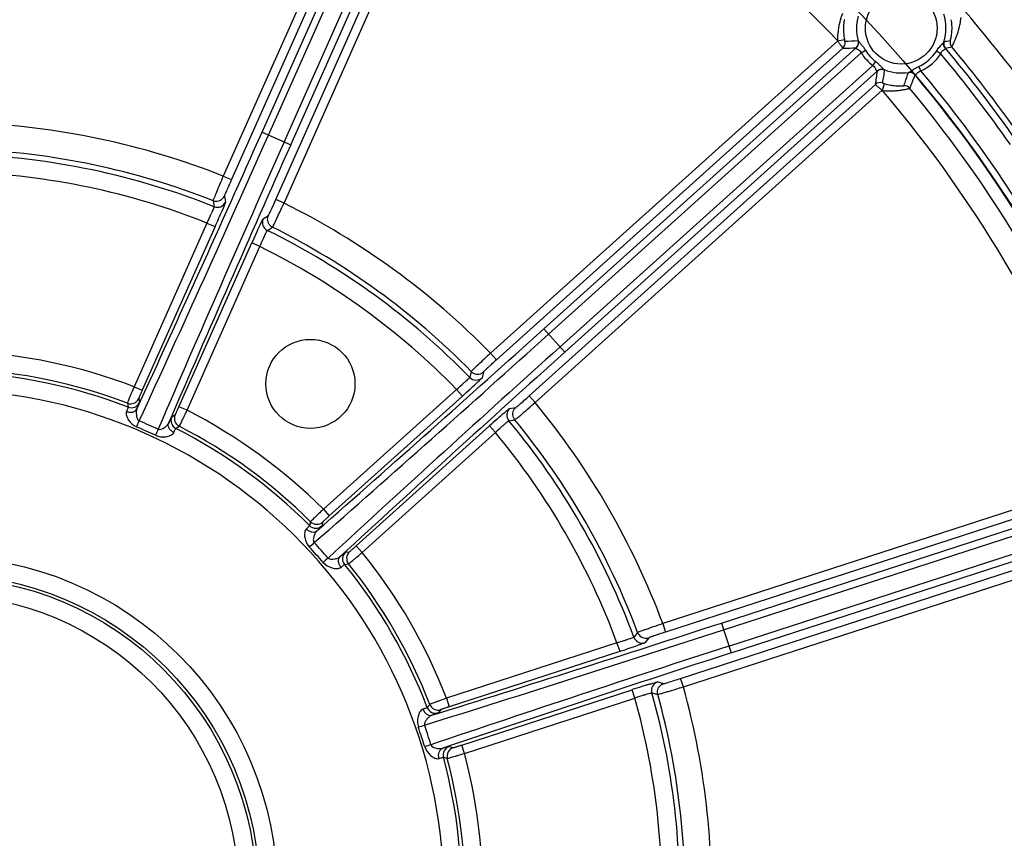
# Model space of a CAD drawing. Units: millimetres. Extents: x -615 to 2820, y 2216 to 4644.
# Drawn here: x 90 to 201, y 3454 to 3546 of the extents above; entities that cross this region are included whole.
import ezdxf

# ---------------------------------------------------------------- set-up
doc = ezdxf.new("R2010")
doc.units = ezdxf.units.MM
doc.layers.get('0').update_dxf_attribs({"lineweight": 30})
doc.layers.add('总内框线', color=7, linetype='Continuous', lineweight=50)
doc.layers.add('标注层', color=7, linetype='Continuous', lineweight=25)
doc.styles.get("Standard").update_dxf_attribs({"font": 'gbenor.shx', "bigfont": 'gbcbig.shx'})
doc.dimstyles.get("Standard").update_dxf_attribs({"dimscale": 10, "dimtxt": 2.5, "dimasz": 2, "dimexe": 1.5, "dimexo": 0.5, "dimtad": 1, "dimdsep": 46, "dimtxsty": 'Standard', "dimcen": 0.09, "dimadec": 0, "dimazin": 0, "dimtp": 0.01, "dimtm": 0.01, "dimtfac": 1, "dimtofl": 0, "dimtmove": 0, "dimatfit": 3, "dimfxl": 1, "dimtolj": 1, "dimlwd": 25, "dimlwe": 25, "dimarcsym": 0})
doc.dimstyles.new('水平', dxfattribs={"dimscale": 10, "dimtxt": 2.5, "dimasz": 2, "dimexe": 1.25, "dimexo": 0.001, "dimtad": 1, "dimtoh": 1, "dimtxsty": 'Standard', "dimcen": 2.5, "dimadec": 0, "dimazin": 0, "dimtfac": 1, "dimtmove": 0, "dimatfit": 3, "dimfxl": 1, "dimtfillclr": 3, "dimlwd": 25, "dimlwe": 25, "dimarcsym": 0})

# ---------------------------------------------------------------- blocks, each defined once
blk = doc.blocks.new('*D31')
at = {"layer": 'Defpoints', "color": 0, "transparency": 16777216}
for p in [(306.78, 3780.37), (-144.07, 3490.52), (306.78, 3490.96)]:
    blk.add_point(p, dxfattribs=at)
at = {"layer": '标注层', "color": 0, "lineweight": 25, "transparency": 16777216}
for p, q in [((-144.07, 3495.52), (-144.07, 3795.37)), ((306.78, 3495.96), (306.78, 3795.37)), ((-124.07, 3780.37), (286.78, 3780.37))]:
    blk.add_line(p, q, dxfattribs=at)
at = {"layer": '标注层', "color": 0, "transparency": 16777216}
for points in [[(-124.07, 3783.71), (-124.07, 3777.04), (-144.07, 3780.37)], [(286.78, 3783.71), (286.78, 3777.04), (306.78, 3780.37)]]:
    blk.add_solid(points, dxfattribs=at)
at = {"layer": '标注层', "color": 0, "transparency": 16777216, "insert": (81.36, 3799.12), "char_height": 25, "attachment_point": 5}
blk.add_mtext('\\A1;451', dxfattribs=at)
blk = doc.blocks.new('*D32')
at = {"layer": 'Defpoints', "color": 0, "transparency": 16777216}
for p in [(-43.05, 3518.81), (205.69, 3377.67)]:
    blk.add_point(p, dxfattribs=at)
at = {"layer": '标注层', "color": 0, "lineweight": 25, "transparency": 16777216}
for p, q in [((-237.55, 3593.12), (-174.02, 3593.12)), ((-174.02, 3593.12), (-60.45, 3528.68)), ((205.69, 3377.67), (-43.05, 3518.81)), ((223.09, 3367.8), (240.48, 3357.93))]:
    blk.add_line(p, q, dxfattribs=at)
at = {"layer": '标注层', "color": 0, "transparency": 16777216}
for points in [[(-58.8, 3531.58), (-62.09, 3525.78), (-43.05, 3518.81)], [(224.73, 3370.7), (221.44, 3364.9), (205.69, 3377.67)]]:
    blk.add_solid(points, dxfattribs=at)
at = {"layer": '标注层', "color": 0, "transparency": 16777216, "insert": (-208.91, 3611.87), "char_height": 25, "attachment_point": 5}
blk.add_mtext('∅286', dxfattribs=at)

msp = doc.modelspace()

# ---------------------------------------------------------------- linework, layer by layer
at = {"color": 0, "linetype": 'Continuous', "lineweight": -3}
for p, q in [((134.447, 3576.75), (113.111, 3528.828)), ((117.466, 3533.76), (136.656, 3576.86)), ((118.197, 3533.434), (137.41, 3576.588)), ((135.304, 3576.216), (114.025, 3528.422)), ((119.958, 3532.65), (139.171, 3575.804)), ((120.689, 3532.325), (139.878, 3575.425)), ((119.025, 3526.195), (140.304, 3573.99)), ((119.938, 3525.789), (141.274, 3573.711)), ((182.125, 3544.031), (143.142, 3508.93)), ((182.103, 3544.01), (182.887, 3544.166)), ((184.421, 3544.047), (184.438, 3544.018)), ((194.052, 3543.909), (194.07, 3543.939)), ((182.691, 3543.194), (143.811, 3508.187)), ((149.126, 3511.664), (184.187, 3543.233)), ((149.661, 3511.069), (184.766, 3542.677)), ((184.187, 3543.233), (184.193, 3543.213)), ((184.766, 3542.677), (185.238, 3542.966)), ((193.692, 3542.574), (193.227, 3542.874)), ((194.216, 3543.164), (194.221, 3543.187)), ((150.951, 3509.637), (186.056, 3541.245)), ((186.056, 3541.245), (186.392, 3541.684)), ((191.472, 3540.644), (191.24, 3541.146)), ((151.486, 3509.042), (186.548, 3540.612)), ((186.528, 3540.62), (186.548, 3540.612)), ((187.354, 3540.779), (187.382, 3540.759)), ((190.072, 3540.461), (190.103, 3540.474)), ((190.813, 3540.186), (190.835, 3540.188)), ((147.473, 3504.12), (186.353, 3539.127)), ((187.152, 3538.442), (187.384, 3539.208)), ((148.142, 3503.377), (187.126, 3538.478)), ((117.466, 3533.76), (120.689, 3532.325)), ((113.111, 3528.828), (114.025, 3528.422)), ((111.968, 3526.079), (111.963, 3526.057)), ((111.963, 3526.057), (112.083, 3525.381)), ((113.242, 3526.581), (113.367, 3525.902)), ((119.938, 3525.789), (119.025, 3526.195)), ((111.28, 3523.548), (103.09, 3505.154)), ((111.28, 3523.548), (112.194, 3523.142)), ((117.35, 3523.547), (117.473, 3523.8)), ((117.593, 3524.021), (118.18, 3524.382)), ((112.194, 3523.142), (104.004, 3504.747)), ((118.064, 3522.718), (118.647, 3523.081)), ((108.136, 3502.907), (116.326, 3521.302)), ((117.239, 3520.895), (116.326, 3521.302)), ((109.05, 3502.501), (117.239, 3520.895)), ((149.126, 3511.664), (151.486, 3509.042)), ((143.142, 3508.93), (143.811, 3508.187)), ((140.966, 3506.866), (140.801, 3506.199)), ((140.98, 3506.883), (140.966, 3506.866)), ((142.348, 3506.824), (142.186, 3506.153)), ((103.09, 3505.154), (104.004, 3504.747)), ((139.322, 3504.851), (124.358, 3491.378)), ((139.322, 3504.851), (139.991, 3504.108)), ((141.538, 3505.521), (141.483, 3505.47)), ((103.613, 3503.827), (103.696, 3503.379)), ((139.991, 3504.108), (125.027, 3490.635)), ((148.142, 3503.377), (147.473, 3504.12)), ((102.343, 3503.299), (102.423, 3502.853)), ((109.05, 3502.501), (108.136, 3502.907)), ((145.281, 3502.716), (145.964, 3502.807)), ((107.325, 3501.763), (107.714, 3502)), ((145.181, 3501.334), (145.862, 3501.428)), ((107.787, 3500.465), (108.172, 3500.704)), ((128.054, 3487.274), (143.018, 3500.747)), ((143.687, 3500.004), (143.018, 3500.747)), ((128.723, 3486.531), (143.687, 3500.004)), ((212.373, 3494.748), (162.483, 3478.538)), ((212.549, 3493.754), (162.792, 3477.587)), ((169.062, 3478.601), (213.932, 3493.18)), ((169.309, 3477.84), (214.235, 3492.437)), ((124.358, 3491.378), (125.027, 3490.635)), ((169.905, 3476.007), (214.83, 3490.604)), ((122.921, 3489.988), (122.812, 3489.548)), ((124.295, 3489.953), (124.19, 3489.511)), ((170.152, 3475.246), (215.022, 3489.825)), ((164.483, 3472.381), (214.24, 3488.549)), ((128.723, 3486.531), (128.054, 3487.274)), ((164.792, 3471.431), (214.682, 3487.641)), ((126.848, 3486.558), (127.299, 3486.617)), ((126.742, 3485.184), (127.19, 3485.246)), ((162.483, 3478.538), (162.792, 3477.587)), ((169.062, 3478.601), (170.152, 3475.246)), ((159.304, 3477.085), (159.233, 3476.995)), ((159.655, 3477.537), (159.304, 3477.085)), ((157.334, 3476.365), (138.184, 3470.143)), ((157.334, 3476.365), (157.643, 3475.414)), ((160.901, 3476.936), (160.48, 3476.39)), ((157.643, 3475.414), (138.493, 3469.192)), ((161.909, 3471.991), (162.571, 3471.796)), ((164.792, 3471.431), (164.483, 3472.381)), ((139.891, 3464.89), (159.041, 3471.112)), ((159.35, 3470.161), (159.041, 3471.112)), ((161.256, 3470.769), (161.917, 3470.578)), ((136.306, 3469.458), (136.028, 3469.1)), ((138.184, 3470.143), (138.493, 3469.192)), ((140.2, 3463.939), (159.35, 3470.161)), ((137.547, 3468.867), (137.271, 3468.506)), ((140.2, 3463.939), (139.891, 3464.89)), ((138.498, 3464.727), (138.935, 3464.597)), ((137.842, 3463.516), (138.278, 3463.389))]:
    msp.add_line(p, q, dxfattribs=at)
for centre, radius in [((189.262, 3545.429), 4.026), ((122.906, 3505.475), 5), ((81.32, 3448.237), 37.873), ((81.32, 3448.237), 35.873), ((81.32, 3448.237), 35.525), ((81.32, 3448.237), 33.526)]:
    msp.add_circle(centre, radius, dxfattribs=at)
for centre, radius, start, end in [((81.32, 3448.237), 220.5, 16.34234, 60.80052), ((81.32, 3448.237), 220.268, 16.31848, 60.82438), ((81.32, 3448.237), 139.059, 43.53963, 64.46037), ((189.262, 3545.429), 5.026, 164.35816, 196.30467), ((189.262, 3545.429), 5.026, 342.39605, 18.23019), ((81.32, 3448.237), 151.887, 35.30951, 40.6905), ((189.551, 3545.427), 5.418, 3.27893, 10.28616), ((182.155, 3543.789), 0.8, 312.01733, 12.99495), ((179.628, 3620.904), 77.007, 272.46116, 273.56869), ((183.652, 3543.827), 0.8, 312.0173, 15.9315), ((194.834, 3543.702), 0.8, 162.80056, 220.047), ((191.217, 3564.12), 20.382, 278.04684, 280.03716), ((188.691, 3570.192), 27.565, 281.57451, 283.08497), ((195.545, 3543.856), 0.8, 165.96254, 219.9171), ((81.32, 3448.237), 148.164, 35.32139, 39.93299), ((178.858, 3720.857), 177.704, 271.23588, 271.71861), ((189.262, 3545.429), 5.271, 211.46341, 232.53659), ((189.262, 3545.429), 4.718, 211.46341, 232.53659), ((189.262, 3545.429), 4.718, 294.79732, 327.20598), ((189.262, 3545.429), 5.271, 294.79732, 327.20598), ((81.32, 3448.237), 146.721, 34.98513, 40.01336), ((81.32, 3448.237), 147.52, 34.99553, 40.06376), ((362.642, 3516.745), 177.704, 172.28139, 172.76412), ((187.083, 3540.017), 0.8, 68.0688, 131.98283), ((263.317, 3527.958), 77.007, 170.43131, 171.53884), ((189.262, 3545.429), 5.026, 247.69533, 279.64184), ((190.2, 3539.671), 0.8, 40.03993, 99.24302), ((81.32, 3448.237), 142.98, 19.97761, 40.02239), ((81.32, 3448.237), 143.779, 20.00686, 39.99314), ((186.888, 3538.533), 0.8, 71.006, 131.98702), ((189.592, 3538.181), 0.8, 39.73267, 92.59889), ((81.32, 3448.237), 139.059, 19.53963, 40.46037), ((81.32, 3448.237), 141.558, 20.283, 39.717), ((81.32, 3448.237), 86.635, 68.47181, 87.78837), ((-2353.366, 4631.555), 2703.732, 335.321198, 336.044336), ((-2393.25, 4649.132), 2748.117, 335.312172, 336.047051), ((2629.674, 2412.783), 2748.232, 155.952961, 156.68781), ((2589.895, 2430.674), 2703.815, 155.955672, 156.678789), ((81.32, 3448.237), 83.051, 68.25871, 88.00457), ((81.32, 3448.237), 83.636, 68.5072, 87.75312), ((81.32, 3448.237), 81.052, 68.30626, 87.97187), ((112.454, 3526.31), 1, 248.26607, 335.98145), ((81.32, 3448.237), 86.635, 44.47181, 63.52819), ((57.308, 3548.958), 59.654, 334.78951, 335.88013), ((4.487, 3571.424), 118.032, 336.32075, 336.68074), ((-35.605, 3588.965), 161.794, 335.99405, 336.33422), ((118.506, 3523.615), 1, 156.01869, 243.73395), ((257.086, 3458.691), 154.057, 155.59892, 155.80152), ((81.32, 3448.237), 83.051, 44.25871, 63.74129), ((81.32, 3448.237), 83.636, 44.5072, 63.4928), ((270.86, 3452.498), 169.159, 155.80052, 155.99968), ((81.32, 3448.237), 81.052, 44.30625, 63.69375), ((-1661.578, 5519.528), 2703.732, 311.321198, 312.044336), ((-1690.855, 5551.797), 2748.103, 311.312169, 312.047052), ((81.32, 3448.237), 60.938, 69.06811, 87.30194), ((1988.145, 1465.854), 2748.151, 131.952952, 132.687823), ((1959.136, 1498.317), 2703.815, 131.955672, 132.678789), ((81.32, 3448.237), 58.939, 69.10306, 87.2614), ((81.32, 3448.237), 58.551, 68.8743, 87.49402), ((141.517, 3506.897), 1, 224.26715, 311.98699), ((81.32, 3448.237), 56.552, 91.28563, 88.70588), ((99.729, 3550.724), 60.596, 310.79734, 311.83491), ((33.712, 3622.178), 158.857, 311.99175, 312.40029), ((75.326, 3576.683), 97.201, 312.36881, 312.89186), ((102.699, 3504.234), 1, 249.11003, 335.98151), ((102.783, 3503.786), 1, 248.88242, 335.98669), ((81.32, 3448.237), 60.938, 45.06811, 62.93189), ((145.95, 3501.973), 1, 132.01869, 219.73395), ((81.32, 3448.237), 86.635, 20.47181, 39.52819), ((-220.917, 3643.805), 354.496, 336.18024, 336.29977), ((-29.858, 3198.527), 330.927, 65.799, 66.201), ((108.239, 3501.357), 1, 156.01855, 243.11862), ((108.628, 3501.594), 1, 156.01851, 242.88997), ((253.374, 3378.187), 164.922, 131.60721, 132.00074), ((213.936, 3422.594), 105.532, 131.08422, 131.60664), ((81.32, 3448.237), 83.051, 20.25871, 39.74129), ((81.32, 3448.237), 83.636, 20.5072, 39.4928), ((52.89, 3384.383), 126.747, 65.4766, 66.52341), ((438.452, 3350.187), 364.981, 155.70196, 155.81805), ((81.32, 3448.237), 58.551, 44.8743, 63.1257), ((81.32, 3448.237), 58.939, 45.10306, 62.89694), ((188.692, 3452.014), 65.791, 132.20604, 133.16169), ((81.32, 3448.237), 81.052, 20.30625, 39.69375), ((123.521, 3490.254), 1, 224.88242, 311.98669), ((123.627, 3490.697), 1, 225.11003, 311.98151), ((-115.246, 3749.832), 354.501, 312.18024, 312.29977), ((29.36, 3401.453), 126.768, 41.47668, 42.52332), ((-122.01, 3265.159), 331.193, 41.79916, 42.20084), ((367.696, 3213.405), 364.981, 131.70196, 131.81805), ((127.517, 3485.815), 1, 132.01855, 219.11862), ((127.969, 3485.874), 1, 132.01851, 218.88997), ((81.32, 3448.237), 60.938, 21.06811, 38.93189), ((81.32, 3448.237), 58.551, 20.8743, 39.1257), ((81.32, 3448.237), 58.939, 21.10306, 38.89694), ((-668.427, 6049.355), 2703.732, 287.321198, 288.044336), ((-682.048, 6090.744), 2748.103, 287.312169, 288.047052), ((160.171, 3477.341), 1, 200.26715, 287.98699), ((1016.984, 861.664), 2748.151, 107.952952, 108.687823), ((129.45, 3563.971), 92.932, 288.35793, 288.95118), ((1003.687, 903.12), 2703.815, 107.955672, 108.678789), ((105.367, 3636.3), 169.165, 288.00033, 288.19947), ((111.683, 3617.129), 148.981, 288.19502, 288.40452), ((210.007, 3314.263), 164.922, 107.60721, 108.00074), ((196.833, 3355.696), 121.445, 107.3545, 107.59593), ((186.713, 3388.049), 87.547, 107.10294, 107.34874), ((162.219, 3471.04), 1, 108.01869, 195.73395), ((81.32, 3448.237), 86.635, 356.47181, 15.52819), ((180.945, 3408.016), 65.791, 108.20604, 109.16169), ((81.32, 3448.237), 83.051, 356.25871, 15.74129), ((81.32, 3448.237), 83.636, 356.5072, 15.4928), ((137.239, 3469.818), 1, 201.11003, 287.98151), ((81.32, 3448.237), 81.052, 356.30625, 15.69375), ((136.962, 3469.457), 1, 200.88242, 287.98669), ((24.417, 3803.708), 354.501, 288.18024, 288.29977), ((-178.896, 3363.688), 331.193, 17.79916, 18.20084), ((14.823, 3426.631), 126.768, 17.47668, 18.52332), ((247.422, 3117.228), 364.981, 107.70196, 107.81805), ((138.808, 3463.776), 1, 108.01855, 195.11862), ((139.244, 3463.646), 1, 108.01851, 194.88997), ((81.32, 3448.237), 60.938, 357.06811, 14.93189), ((81.32, 3448.237), 58.551, 356.8743, 15.1257), ((81.32, 3448.237), 58.939, 357.10306, 14.89694)]:
    msp.add_arc(centre, radius, start, end, dxfattribs=at)
for points, knots in [([(182.661, 3547.074), (182.654, 3547.07), (182.646, 3547.042), (182.622, 3546.995), (182.592, 3546.912), (182.552, 3546.802), (182.506, 3546.663), (182.434, 3546.432), (182.342, 3546.092), (182.241, 3545.637), (182.13, 3544.955), (182.089, 3544.422), (182.093, 3544.061)], [0, 0, 0, 0, 0.007359, 0.0253683, 0.053795, 0.0921226, 0.1396375, 0.1954766, 0.3281458, 0.4818951, 0.6489992, 1, 1, 1, 1]), ([(195.815, 3545.641), (195.834, 3545.725), (195.904, 3546.056), (195.953, 3546.391), (195.975, 3546.642)], [0, 0, 0, 0, 0.2555933, 1, 1, 1, 1]), ([(182.879, 3546.395), (182.874, 3546.394), (182.871, 3546.371), (182.859, 3546.338), (182.847, 3546.273), (182.831, 3546.19), (182.815, 3546.083), (182.794, 3545.906), (182.773, 3545.649), (182.765, 3545.308), (182.785, 3544.812), (182.835, 3544.432), (182.884, 3544.179)], [0, 0, 0, 0, 0.006944, 0.0246845, 0.0531444, 0.0918728, 0.1401581, 0.1970562, 0.3320822, 0.4872764, 0.6540257, 1, 1, 1, 1]), ([(194.769, 3544.05), (194.773, 3544.051), (194.777, 3544.068), (194.789, 3544.093), (194.803, 3544.142), (194.83, 3544.237), (194.867, 3544.394), (194.908, 3544.617), (194.943, 3544.876), (194.973, 3545.253), (194.972, 3545.543), (194.961, 3545.737)], [0, 0, 0, 0, 0.0070168, 0.0250332, 0.0539425, 0.0932605, 0.199845, 0.3361954, 0.4921598, 0.6587053, 1, 1, 1, 1]), ([(194.931, 3543.343), (194.937, 3543.345), (194.947, 3543.366), (194.971, 3543.4), (195.003, 3543.462), (195.069, 3543.583), (195.168, 3543.785), (195.3, 3544.075), (195.442, 3544.42), (195.632, 3544.943), (195.75, 3545.357), (195.815, 3545.641)], [0, 0, 0, 0, 0.0073573, 0.0251645, 0.0531928, 0.0909815, 0.1930919, 0.3248566, 0.4785453, 0.6465299, 1, 1, 1, 1]), ([(182.103, 3544.01), (182.176, 3543.907), (182.312, 3543.716), (182.489, 3543.464), (182.617, 3543.3), (182.671, 3543.213), (182.691, 3543.194)], [0, 0, 0, 0, 0.3773419, 0.6995682, 0.9184458, 1, 1, 1, 1]), ([(182.884, 3544.179), (182.89, 3544.153), (182.901, 3544.105), (182.912, 3544.035), (182.93, 3544.002), (182.929, 3543.968), (182.935, 3543.969)], [0, 0, 0, 0, 0.3713456, 0.6965037, 0.9193347, 1, 1, 1, 1]), ([(184.193, 3543.213), (184.304, 3543.309), (184.475, 3543.567), (184.478, 3543.878), (184.438, 3544.018)], [0, 0, 0, 0, 0.5035404, 1, 1, 1, 1]), ([(184.438, 3544.018), (184.449, 3543.99), (184.49, 3543.929), (184.604, 3543.787), (184.791, 3543.579), (185.024, 3543.293), (185.169, 3543.079), (185.238, 3542.966)], [0, 0, 0, 0, 0.0676172, 0.1644223, 0.4143866, 0.7011333, 1, 1, 1, 1]), ([(193.227, 3542.874), (193.262, 3542.927), (193.399, 3543.132), (193.556, 3543.325), (193.678, 3543.462)], [0, 0, 0, 0, 0.2554632, 1, 1, 1, 1]), ([(193.678, 3543.462), (193.756, 3543.55), (193.868, 3543.668), (193.995, 3543.815), (194.04, 3543.879), (194.052, 3543.909)], [0, 0, 0, 0, 0.6017451, 0.835139, 1, 1, 1, 1]), ([(194.216, 3543.164), (194.129, 3543.263), (194.002, 3543.508), (194.013, 3543.784), (194.052, 3543.909)], [0, 0, 0, 0, 0.50345, 1, 1, 1, 1]), ([(184.193, 3543.213), (184.197, 3543.179), (184.29, 3543.115), (184.434, 3543.033), (184.633, 3542.904), (184.733, 3542.76), (184.766, 3542.677)], [0, 0, 0, 0, 0.1296769, 0.3630431, 0.6640254, 1, 1, 1, 1]), ([(193.692, 3542.574), (193.716, 3542.646), (193.783, 3542.781), (193.89, 3542.884), (193.946, 3542.928)], [0, 0, 0, 0, 0.5194278, 1, 1, 1, 1]), ([(193.946, 3542.928), (194.007, 3542.976), (194.101, 3543.036), (194.212, 3543.121), (194.216, 3543.164)], [0, 0, 0, 0, 0.6396762, 1, 1, 1, 1]), ([(186.056, 3541.245), (186.135, 3541.204), (186.267, 3541.089), (186.375, 3540.878), (186.441, 3540.726), (186.495, 3540.627), (186.528, 3540.62)], [0, 0, 0, 0, 0.3358054, 0.6368748, 0.8703261, 1, 1, 1, 1]), ([(186.392, 3541.684), (186.497, 3541.604), (186.695, 3541.437), (186.955, 3541.176), (187.142, 3540.968), (187.271, 3540.839), (187.328, 3540.792), (187.354, 3540.779)], [0, 0, 0, 0, 0.2988185, 0.5855947, 0.8355977, 0.9324024, 1, 1, 1, 1]), ([(190.103, 3540.474), (190.133, 3540.481), (190.198, 3540.514), (190.352, 3540.612), (190.58, 3540.775), (190.891, 3540.972), (191.121, 3541.091), (191.24, 3541.146)], [0, 0, 0, 0, 0.0682823, 0.1647948, 0.4142578, 0.7011142, 1, 1, 1, 1]), ([(186.528, 3540.62), (186.636, 3540.72), (186.91, 3540.863), (187.22, 3540.833), (187.354, 3540.779)], [0, 0, 0, 0, 0.5035404, 1, 1, 1, 1]), ([(189.556, 3538.98), (189.603, 3539.101), (189.789, 3539.59), (189.958, 3540.085), (190.072, 3540.461)], [0, 0, 0, 0, 0.2483722, 1, 1, 1, 1]), ([(190.835, 3540.188), (190.75, 3540.294), (190.521, 3540.466), (190.236, 3540.496), (190.103, 3540.474)], [0, 0, 0, 0, 0.5034714, 1, 1, 1, 1]), ([(190.208, 3538.692), (190.261, 3538.814), (190.474, 3539.307), (190.673, 3539.806), (190.813, 3540.186)], [0, 0, 0, 0, 0.247368, 1, 1, 1, 1]), ([(190.835, 3540.188), (190.87, 3540.187), (190.952, 3540.261), (191.056, 3540.392), (191.223, 3540.56), (191.385, 3540.626), (191.472, 3540.644)], [0, 0, 0, 0, 0.1317684, 0.362175, 0.663167, 1, 1, 1, 1]), ([(186.353, 3539.127), (186.357, 3539.121), (186.38, 3539.104), (186.421, 3539.063), (186.49, 3539), (186.623, 3538.876), (186.835, 3538.697), (187.019, 3538.551), (187.114, 3538.467)], [0, 0, 0, 0, 0.0224216, 0.0815509, 0.1751835, 0.2999894, 0.6228575, 1, 1, 1, 1]), ([(187.148, 3539.289), (187.148, 3539.283), (187.18, 3539.281), (187.21, 3539.26), (187.277, 3539.242), (187.322, 3539.226), (187.348, 3539.218)], [0, 0, 0, 0, 0.0796562, 0.3007822, 0.6257733, 1, 1, 1, 1]), ([(187.348, 3539.218), (187.594, 3539.143), (187.967, 3539.052), (188.46, 3538.981), (188.8, 3538.953), (189.059, 3538.946), (189.238, 3538.949), (189.346, 3538.954), (189.431, 3538.961), (189.496, 3538.965), (189.531, 3538.974), (189.554, 3538.975), (189.556, 3538.98)], [0, 0, 0, 0, 0.3458208, 0.5124971, 0.6676584, 0.8027121, 0.8596508, 0.9079848, 0.9467642, 0.9752704, 0.9930436, 1, 1, 1, 1]), ([(187.152, 3538.442), (187.511, 3538.403), (188.045, 3538.385), (188.735, 3538.425), (189.198, 3538.477), (189.546, 3538.534), (189.783, 3538.581), (189.926, 3538.612), (190.039, 3538.64), (190.126, 3538.661), (190.175, 3538.68), (190.204, 3538.686), (190.208, 3538.692)], [0, 0, 0, 0, 0.3510074, 0.5180751, 0.6717861, 0.8044401, 0.8602847, 0.9078146, 0.9461607, 0.9746071, 0.992633, 1, 1, 1, 1]), ([(113.111, 3528.828), (112.972, 3528.503), (112.713, 3527.894), (112.369, 3527.079), (112.13, 3526.487), (112.001, 3526.182), (111.968, 3526.079)], [0, 0, 0, 0, 0.3564132, 0.6668399, 0.8910942, 1, 1, 1, 1]), ([(114.025, 3528.422), (113.923, 3528.192), (113.775, 3527.858), (113.59, 3527.432), (113.472, 3527.158), (113.378, 3526.932), (113.303, 3526.76), (113.27, 3526.65), (113.24, 3526.596), (113.242, 3526.581)], [0, 0, 0, 0, 0.3764869, 0.5472465, 0.697725, 0.8223061, 0.9163223, 0.9762633, 1, 1, 1, 1]), ([(111.963, 3526.057), (112.157, 3525.981), (112.606, 3525.952), (112.98, 3526.202), (113.11, 3526.364)], [0, 0, 0, 0, 0.4998185, 1, 1, 1, 1]), ([(113.367, 3525.902), (113.369, 3525.893), (113.354, 3525.859), (113.334, 3525.793), (113.292, 3525.69), (113.238, 3525.552), (113.166, 3525.38), (113.046, 3525.092), (112.947, 3524.863), (112.878, 3524.7)], [0, 0, 0, 0, 0.0233901, 0.0781645, 0.1637788, 0.279097, 0.4225421, 0.5921315, 1, 1, 1, 1]), ([(118.415, 3524.855), (118.459, 3524.948), (118.665, 3525.394), (118.867, 3525.841), (119.025, 3526.195)], [0, 0, 0, 0, 0.2101225, 1, 1, 1, 1]), ([(118.647, 3523.081), (118.653, 3523.086), (118.663, 3523.108), (118.688, 3523.15), (118.722, 3523.218), (118.791, 3523.356), (118.901, 3523.583), (119.061, 3523.916), (119.252, 3524.318), (119.549, 3524.95), (119.78, 3525.447), (119.938, 3525.789)], [0, 0, 0, 0, 0.0072295, 0.0236504, 0.0491457, 0.0834872, 0.177371, 0.3018408, 0.4522905, 0.6231294, 1, 1, 1, 1]), ([(112.083, 3525.381), (112.086, 3525.374), (112.076, 3525.351), (112.064, 3525.307), (112.036, 3525.237), (111.982, 3525.1), (111.886, 3524.878), (111.802, 3524.688), (111.754, 3524.58)], [0, 0, 0, 0, 0.0237414, 0.0785492, 0.1641271, 0.2793875, 0.59229, 1, 1, 1, 1]), ([(118.18, 3524.382), (118.192, 3524.39), (118.21, 3524.44), (118.261, 3524.525), (118.329, 3524.675), (118.384, 3524.789), (118.415, 3524.855)], [0, 0, 0, 0, 0.0789168, 0.2764633, 0.5867738, 1, 1, 1, 1]), ([(116.79, 3522.335), (116.844, 3522.453), (117.028, 3522.858), (117.215, 3523.262), (117.35, 3523.547)], [0, 0, 0, 0, 0.2913457, 1, 1, 1, 1]), ([(117.473, 3523.8), (117.488, 3523.831), (117.515, 3523.885), (117.55, 3523.954), (117.575, 3523.995), (117.586, 3524.017), (117.593, 3524.021)], [0, 0, 0, 0, 0.4104366, 0.7153166, 0.9123532, 1, 1, 1, 1]), ([(118.647, 3523.081), (118.461, 3523.174), (118.139, 3523.489), (118.074, 3523.934), (118.108, 3524.139)], [0, 0, 0, 0, 0.4998185, 1, 1, 1, 1]), ([(117.239, 3520.895), (117.337, 3521.127), (117.481, 3521.463), (117.667, 3521.889), (117.788, 3522.161), (117.891, 3522.384), (117.963, 3522.537), (118.009, 3522.628), (118.033, 3522.674), (118.05, 3522.701), (118.059, 3522.716), (118.064, 3522.718)], [0, 0, 0, 0, 0.3765216, 0.547346, 0.6977141, 0.8221404, 0.9161507, 0.9504944, 0.9760024, 0.9925137, 1, 1, 1, 1]), ([(143.142, 3508.93), (142.883, 3508.69), (142.398, 3508.238), (141.752, 3507.634), (141.293, 3507.191), (141.052, 3506.964), (140.98, 3506.883)], [0, 0, 0, 0, 0.3564132, 0.6668399, 0.8910942, 1, 1, 1, 1]), ([(143.811, 3508.187), (143.624, 3508.019), (143.354, 3507.774), (143.011, 3507.46), (142.792, 3507.258), (142.615, 3507.089), (142.475, 3506.963), (142.401, 3506.876), (142.351, 3506.839), (142.348, 3506.824)], [0, 0, 0, 0, 0.3764869, 0.5472465, 0.697725, 0.8223061, 0.9163223, 0.9762633, 1, 1, 1, 1]), ([(140.966, 3506.866), (141.112, 3506.717), (141.51, 3506.508), (141.954, 3506.584), (142.139, 3506.68)], [0, 0, 0, 0, 0.4998185, 1, 1, 1, 1]), ([(140.801, 3506.199), (140.8, 3506.191), (140.781, 3506.173), (140.751, 3506.136), (140.695, 3506.082), (140.584, 3505.974), (140.398, 3505.803), (140.237, 3505.658), (140.146, 3505.576)], [0, 0, 0, 0, 0.0237337, 0.0786766, 0.1644077, 0.2800436, 0.5932448, 1, 1, 1, 1]), ([(142.186, 3506.153), (142.184, 3506.146), (142.166, 3506.128), (142.135, 3506.092), (142.08, 3506.038), (141.971, 3505.929), (141.788, 3505.755), (141.629, 3505.606), (141.538, 3505.521)], [0, 0, 0, 0, 0.0242927, 0.078893, 0.1633734, 0.2771011, 0.5882463, 1, 1, 1, 1]), ([(103.09, 3505.154), (102.995, 3504.922), (102.856, 3504.585), (102.68, 3504.154), (102.568, 3503.879), (102.478, 3503.65), (102.406, 3503.478), (102.369, 3503.366), (102.344, 3503.315), (102.343, 3503.299)], [0, 0, 0, 0, 0.3764742, 0.5472249, 0.6977, 0.8222944, 0.9163484, 0.9763305, 1, 1, 1, 1]), ([(104.004, 3504.747), (103.953, 3504.632), (103.879, 3504.466), (103.786, 3504.252), (103.727, 3504.115), (103.681, 3504.002), (103.643, 3503.916), (103.626, 3503.861), (103.611, 3503.834), (103.613, 3503.827)], [0, 0, 0, 0, 0.3763589, 0.5470947, 0.6975807, 0.8221968, 0.9162661, 0.9762527, 1, 1, 1, 1]), ([(146.124, 3502.931), (146.203, 3502.998), (146.658, 3503.389), (147.105, 3503.788), (147.473, 3504.12)], [0, 0, 0, 0, 0.1731045, 1, 1, 1, 1]), ([(102.233, 3502.377), (102.171, 3502.234), (102.22, 3501.859), (102.554, 3501.21), (103.022, 3500.795), (103.383, 3500.638)], [0, 0, 0, 0, 0.2105772, 0.4669578, 1, 1, 1, 1]), ([(102.423, 3502.853), (102.427, 3502.841), (102.401, 3502.793), (102.375, 3502.701), (102.309, 3502.554), (102.262, 3502.441), (102.233, 3502.377)], [0, 0, 0, 0, 0.079406, 0.2767926, 0.5877087, 1, 1, 1, 1]), ([(102.233, 3502.377), (102.349, 3502.33), (102.587, 3502.271), (102.939, 3502.288), (103.238, 3502.417), (103.374, 3502.577), (103.414, 3502.663)], [0, 0, 0, 0, 0.2820033, 0.5467699, 0.7843853, 1, 1, 1, 1]), ([(103.414, 3502.663), (103.37, 3502.56), (103.335, 3502.321), (103.345, 3501.958), (103.412, 3501.594), (103.568, 3501.363), (103.681, 3501.315)], [0, 0, 0, 0, 0.2312361, 0.4883892, 0.7471204, 1, 1, 1, 1]), ([(103.696, 3503.379), (103.697, 3503.373), (103.69, 3503.353), (103.679, 3503.313), (103.655, 3503.252), (103.608, 3503.131), (103.527, 3502.932), (103.456, 3502.761), (103.414, 3502.663)], [0, 0, 0, 0, 0.0246824, 0.0792302, 0.1634276, 0.2768296, 0.5877228, 1, 1, 1, 1]), ([(107.714, 3502), (107.721, 3502.005), (107.73, 3502.034), (107.76, 3502.082), (107.799, 3502.168), (107.852, 3502.279), (107.914, 3502.414), (108.01, 3502.626), (108.085, 3502.792), (108.136, 3502.907)], [0, 0, 0, 0, 0.0236611, 0.0834683, 0.1773304, 0.3017848, 0.4522258, 0.6230304, 1, 1, 1, 1]), ([(108.172, 3500.704), (108.183, 3500.715), (108.204, 3500.769), (108.262, 3500.87), (108.342, 3501.038), (108.451, 3501.258), (108.581, 3501.526), (108.783, 3501.944), (108.941, 3502.274), (109.05, 3502.501)], [0, 0, 0, 0, 0.023595, 0.083404, 0.1772547, 0.3016873, 0.4521143, 0.622929, 1, 1, 1, 1]), ([(144.584, 3502.138), (144.678, 3502.219), (144.843, 3502.362), (145.036, 3502.526), (145.155, 3502.623), (145.214, 3502.672), (145.254, 3502.699), (145.273, 3502.715), (145.281, 3502.716)], [0, 0, 0, 0, 0.4117539, 0.7228991, 0.8366267, 0.921107, 0.9757072, 1, 1, 1, 1]), ([(145.862, 3501.428), (145.73, 3501.589), (145.563, 3502.007), (145.685, 3502.44), (145.799, 3502.614)], [0, 0, 0, 0, 0.4998185, 1, 1, 1, 1]), ([(145.964, 3502.807), (145.97, 3502.808), (145.985, 3502.821), (146.04, 3502.858), (146.087, 3502.9), (146.124, 3502.931)], [0, 0, 0, 0, 0.0854051, 0.2817788, 1, 1, 1, 1]), ([(146.158, 3501.666), (146.279, 3501.767), (146.945, 3502.333), (147.604, 3502.906), (148.142, 3503.377)], [0, 0, 0, 0, 0.1813488, 1, 1, 1, 1]), ([(106.982, 3501.075), (107.027, 3501.17), (107.106, 3501.338), (107.2, 3501.532), (107.259, 3501.648), (107.288, 3501.706), (107.31, 3501.741), (107.32, 3501.76), (107.325, 3501.763)], [0, 0, 0, 0, 0.4122631, 0.7233284, 0.8367358, 0.9208837, 0.9753641, 1, 1, 1, 1]), ([(144.493, 3500.748), (144.584, 3500.83), (144.746, 3500.975), (144.935, 3501.141), (145.054, 3501.24), (145.114, 3501.291), (145.154, 3501.317), (145.174, 3501.334), (145.181, 3501.334)], [0, 0, 0, 0, 0.4067556, 0.7199568, 0.8355926, 0.9213236, 0.9762663, 1, 1, 1, 1]), ([(145.862, 3501.428), (145.872, 3501.431), (145.899, 3501.456), (145.958, 3501.499), (146.048, 3501.574), (146.118, 3501.632), (146.158, 3501.666)], [0, 0, 0, 0, 0.0828533, 0.2791252, 0.5862997, 1, 1, 1, 1]), ([(105.802, 3500.37), (106.02, 3500.269), (106.432, 3500.485), (106.777, 3500.784), (106.935, 3500.973), (106.982, 3501.075)], [0, 0, 0, 0, 0.5039432, 0.7646372, 1, 1, 1, 1]), ([(107.559, 3500.005), (107.447, 3500.06), (107.244, 3500.197), (107.021, 3500.47), (106.917, 3500.779), (106.945, 3500.987), (106.982, 3501.075)], [0, 0, 0, 0, 0.2820068, 0.546773, 0.7843856, 1, 1, 1, 1]), ([(107.559, 3500.005), (107.588, 3500.069), (107.641, 3500.181), (107.705, 3500.328), (107.756, 3500.409), (107.774, 3500.46), (107.787, 3500.465)], [0, 0, 0, 0, 0.4122195, 0.723185, 0.9206012, 1, 1, 1, 1]), ([(105.498, 3499.696), (105.855, 3499.533), (106.476, 3499.464), (107.183, 3499.648), (107.495, 3499.863), (107.559, 3500.005)], [0, 0, 0, 0, 0.5321091, 0.788507, 1, 1, 1, 1]), ([(124.358, 3491.378), (124.176, 3491.205), (123.912, 3490.954), (123.577, 3490.632), (123.362, 3490.426), (123.187, 3490.254), (123.052, 3490.125), (122.973, 3490.039), (122.928, 3490.002), (122.921, 3489.988)], [0, 0, 0, 0, 0.3764742, 0.5472249, 0.6977, 0.8222944, 0.9163484, 0.9763305, 1, 1, 1, 1]), ([(125.027, 3490.635), (124.934, 3490.551), (124.799, 3490.429), (124.627, 3490.271), (124.518, 3490.171), (124.429, 3490.086), (124.359, 3490.023), (124.322, 3489.979), (124.297, 3489.961), (124.295, 3489.953)], [0, 0, 0, 0, 0.3763589, 0.5470947, 0.6975807, 0.8221968, 0.9162661, 0.9762527, 1, 1, 1, 1]), ([(122.445, 3489.19), (122.33, 3489.085), (122.223, 3488.722), (122.265, 3487.993), (122.523, 3487.423), (122.789, 3487.134)], [0, 0, 0, 0, 0.2108244, 0.4671677, 1, 1, 1, 1]), ([(122.812, 3489.548), (122.812, 3489.535), (122.768, 3489.501), (122.707, 3489.428), (122.587, 3489.321), (122.498, 3489.237), (122.445, 3489.19)], [0, 0, 0, 0, 0.079406, 0.2767927, 0.5877087, 1, 1, 1, 1]), ([(122.445, 3489.19), (122.532, 3489.1), (122.726, 3488.949), (123.054, 3488.821), (123.38, 3488.818), (123.569, 3488.908), (123.641, 3488.971)], [0, 0, 0, 0, 0.2820003, 0.5467667, 0.7843837, 1, 1, 1, 1]), ([(124.19, 3489.511), (124.188, 3489.504), (124.173, 3489.489), (124.147, 3489.458), (124.101, 3489.411), (124.009, 3489.319), (123.853, 3489.171), (123.718, 3489.043), (123.641, 3488.971)], [0, 0, 0, 0, 0.0246824, 0.0792302, 0.1634277, 0.2768296, 0.5877229, 1, 1, 1, 1]), ([(123.641, 3488.971), (123.559, 3488.895), (123.429, 3488.691), (123.291, 3488.355), (123.204, 3487.995), (123.252, 3487.721), (123.336, 3487.631)], [0, 0, 0, 0, 0.2314845, 0.4886204, 0.7472639, 1, 1, 1, 1]), ([(127.299, 3486.617), (127.307, 3486.618), (127.328, 3486.641), (127.375, 3486.673), (127.445, 3486.736), (127.538, 3486.815), (127.65, 3486.913), (127.825, 3487.068), (127.961, 3487.189), (128.054, 3487.274)], [0, 0, 0, 0, 0.0236611, 0.0834683, 0.1773304, 0.3017848, 0.4522258, 0.6230304, 1, 1, 1, 1]), ([(124.89, 3485.906), (125.047, 3485.724), (125.512, 3485.754), (125.949, 3485.887), (126.17, 3485.995), (126.254, 3486.069)], [0, 0, 0, 0, 0.5039432, 0.7646372, 1, 1, 1, 1]), ([(126.347, 3484.857), (126.267, 3484.953), (126.137, 3485.161), (126.044, 3485.501), (126.074, 3485.825), (126.184, 3486.004), (126.254, 3486.069)], [0, 0, 0, 0, 0.2820068, 0.546773, 0.7843856, 1, 1, 1, 1]), ([(126.254, 3486.069), (126.334, 3486.138), (126.475, 3486.259), (126.639, 3486.398), (126.74, 3486.48), (126.791, 3486.521), (126.825, 3486.544), (126.842, 3486.558), (126.848, 3486.558)], [0, 0, 0, 0, 0.4122631, 0.7233284, 0.8367358, 0.9208837, 0.9753641, 1, 1, 1, 1]), ([(127.19, 3485.246), (127.205, 3485.252), (127.246, 3485.292), (127.34, 3485.362), (127.482, 3485.483), (127.671, 3485.639), (127.898, 3485.831), (128.254, 3486.131), (128.532, 3486.367), (128.723, 3486.531)], [0, 0, 0, 0, 0.023595, 0.083404, 0.1772547, 0.3016873, 0.4521143, 0.622929, 1, 1, 1, 1]), ([(124.338, 3485.413), (124.598, 3485.119), (125.137, 3484.803), (125.858, 3484.684), (126.23, 3484.753), (126.347, 3484.857)], [0, 0, 0, 0, 0.5321091, 0.788507, 1, 1, 1, 1]), ([(126.347, 3484.857), (126.399, 3484.904), (126.492, 3484.984), (126.611, 3485.092), (126.69, 3485.146), (126.728, 3485.185), (126.742, 3485.184)], [0, 0, 0, 0, 0.4122195, 0.723185, 0.9206012, 1, 1, 1, 1]), ([(162.483, 3478.538), (162.127, 3478.416), (161.609, 3478.238), (160.95, 3478.009), (160.53, 3477.861), (160.182, 3477.737), (159.944, 3477.651), (159.8, 3477.597), (159.728, 3477.57), (159.684, 3477.55), (159.661, 3477.542), (159.655, 3477.537)], [0, 0, 0, 0, 0.3765344, 0.5472993, 0.6977737, 0.8223493, 0.9163655, 0.9507627, 0.9763081, 0.9927553, 1, 1, 1, 1]), ([(159.233, 3476.995), (159.231, 3476.99), (159.215, 3476.983), (159.187, 3476.969), (159.138, 3476.95), (159.043, 3476.913), (158.883, 3476.858), (158.65, 3476.779), (158.367, 3476.687), (157.924, 3476.546), (157.575, 3476.438), (157.334, 3476.365)], [0, 0, 0, 0, 0.0074864, 0.0239976, 0.0495057, 0.0838494, 0.1778598, 0.3022861, 0.4526543, 0.6234786, 1, 1, 1, 1]), ([(159.655, 3477.537), (159.729, 3477.342), (160.008, 3476.989), (160.443, 3476.878), (160.651, 3476.89)], [0, 0, 0, 0, 0.4998185, 1, 1, 1, 1]), ([(162.792, 3477.587), (162.553, 3477.509), (162.207, 3477.395), (161.766, 3477.247), (161.484, 3477.152), (161.253, 3477.07), (161.074, 3477.011), (160.97, 3476.962), (160.91, 3476.949), (160.901, 3476.936)], [0, 0, 0, 0, 0.3764869, 0.5472465, 0.697725, 0.8223061, 0.9163223, 0.9762633, 1, 1, 1, 1]), ([(160.48, 3476.39), (160.476, 3476.384), (160.452, 3476.375), (160.408, 3476.354), (160.336, 3476.327), (160.193, 3476.273), (159.955, 3476.188), (159.749, 3476.116), (159.631, 3476.076)], [0, 0, 0, 0, 0.0242927, 0.078893, 0.1633734, 0.2771011, 0.5882463, 1, 1, 1, 1]), ([(160.966, 3471.724), (161.095, 3471.763), (161.321, 3471.832), (161.583, 3471.91), (161.744, 3471.954), (161.824, 3471.976), (161.875, 3471.985), (161.902, 3471.993), (161.909, 3471.991)], [0, 0, 0, 0, 0.4110632, 0.7226105, 0.8366505, 0.9213113, 0.97592, 1, 1, 1, 1]), ([(161.917, 3470.578), (161.861, 3470.779), (161.879, 3471.228), (162.166, 3471.575), (162.342, 3471.687)], [0, 0, 0, 0, 0.4998185, 1, 1, 1, 1]), ([(162.571, 3471.796), (162.577, 3471.794), (162.596, 3471.8), (162.661, 3471.812), (162.72, 3471.831), (162.767, 3471.844)], [0, 0, 0, 0, 0.0854051, 0.2817788, 1, 1, 1, 1]), ([(162.679, 3470.79), (162.827, 3470.833), (163.533, 3471.044), (164.237, 3471.259), (164.792, 3471.431)], [0, 0, 0, 0, 0.2101047, 1, 1, 1, 1]), ([(162.767, 3471.844), (162.867, 3471.873), (163.441, 3472.045), (164.012, 3472.228), (164.483, 3472.381)], [0, 0, 0, 0, 0.1731045, 1, 1, 1, 1]), ([(160.39, 3470.513), (160.506, 3470.551), (160.713, 3470.618), (160.954, 3470.693), (161.102, 3470.735), (161.178, 3470.757), (161.224, 3470.764), (161.25, 3470.772), (161.256, 3470.769)], [0, 0, 0, 0, 0.4067556, 0.7199568, 0.8355926, 0.9213236, 0.9762663, 1, 1, 1, 1]), ([(161.917, 3470.578), (161.937, 3470.575), (162.008, 3470.603), (162.157, 3470.635), (162.391, 3470.707), (162.574, 3470.759), (162.679, 3470.79)], [0, 0, 0, 0, 0.078695, 0.276291, 0.5866844, 1, 1, 1, 1]), ([(138.184, 3470.143), (137.948, 3470.059), (137.604, 3469.937), (137.167, 3469.779), (136.887, 3469.678), (136.657, 3469.592), (136.481, 3469.53), (136.374, 3469.483), (136.318, 3469.468), (136.306, 3469.458)], [0, 0, 0, 0, 0.3764742, 0.5472249, 0.6977, 0.8222944, 0.9163484, 0.9763305, 1, 1, 1, 1]), ([(135.547, 3468.922), (135.399, 3468.873), (135.153, 3468.586), (134.895, 3467.903), (134.899, 3467.277), (135.024, 3466.904)], [0, 0, 0, 0, 0.2105709, 0.4669574, 1, 1, 1, 1]), ([(136.028, 3469.1), (136.022, 3469.088), (135.969, 3469.075), (135.883, 3469.033), (135.73, 3468.984), (135.614, 3468.944), (135.547, 3468.922)], [0, 0, 0, 0, 0.079406, 0.2767927, 0.5877087, 1, 1, 1, 1]), ([(135.547, 3468.922), (135.59, 3468.805), (135.705, 3468.588), (135.953, 3468.338), (136.249, 3468.202), (136.459, 3468.208), (136.55, 3468.236)], [0, 0, 0, 0, 0.2820033, 0.5467699, 0.7843853, 1, 1, 1, 1]), ([(136.55, 3468.236), (136.444, 3468.2), (136.242, 3468.066), (135.979, 3467.815), (135.754, 3467.522), (135.687, 3467.252), (135.726, 3467.136)], [0, 0, 0, 0, 0.2312504, 0.4884343, 0.7471789, 1, 1, 1, 1]), ([(137.271, 3468.506), (137.267, 3468.5), (137.247, 3468.492), (137.21, 3468.475), (137.149, 3468.451), (137.028, 3468.405), (136.825, 3468.332), (136.65, 3468.271), (136.55, 3468.236)], [0, 0, 0, 0, 0.0246824, 0.0792302, 0.1634276, 0.2768296, 0.5877228, 1, 1, 1, 1]), ([(138.493, 3469.192), (138.374, 3469.154), (138.201, 3469.097), (137.98, 3469.023), (137.839, 3468.975), (137.723, 3468.934), (137.634, 3468.905), (137.582, 3468.88), (137.552, 3468.873), (137.547, 3468.867)], [0, 0, 0, 0, 0.3763589, 0.5470947, 0.6975807, 0.8221968, 0.9162661, 0.9762527, 1, 1, 1, 1]), ([(136.444, 3464.928), (136.514, 3464.697), (136.951, 3464.536), (137.404, 3464.479), (137.65, 3464.489), (137.757, 3464.522)], [0, 0, 0, 0, 0.5039432, 0.7646372, 1, 1, 1, 1]), ([(138.935, 3464.597), (138.942, 3464.595), (138.97, 3464.607), (139.027, 3464.618), (139.116, 3464.647), (139.234, 3464.681), (139.376, 3464.726), (139.598, 3464.795), (139.772, 3464.851), (139.891, 3464.89)], [0, 0, 0, 0, 0.0236611, 0.0834683, 0.1773304, 0.3017848, 0.4522258, 0.6230304, 1, 1, 1, 1]), ([(135.74, 3464.702), (135.857, 3464.328), (136.221, 3463.82), (136.831, 3463.418), (137.2, 3463.33), (137.348, 3463.377)], [0, 0, 0, 0, 0.5321091, 0.788507, 1, 1, 1, 1]), ([(137.348, 3463.377), (137.314, 3463.497), (137.28, 3463.74), (137.334, 3464.088), (137.493, 3464.372), (137.667, 3464.491), (137.757, 3464.522)], [0, 0, 0, 0, 0.2820068, 0.546773, 0.7843856, 1, 1, 1, 1]), ([(137.757, 3464.522), (137.858, 3464.552), (138.036, 3464.606), (138.242, 3464.666), (138.368, 3464.7), (138.431, 3464.717), (138.472, 3464.724), (138.492, 3464.729), (138.498, 3464.727)], [0, 0, 0, 0, 0.4122631, 0.7233284, 0.8367358, 0.9208837, 0.9753641, 1, 1, 1, 1]), ([(138.278, 3463.389), (138.293, 3463.389), (138.347, 3463.409), (138.461, 3463.434), (138.64, 3463.487), (138.876, 3463.553), (139.162, 3463.635), (139.609, 3463.765), (139.959, 3463.868), (140.2, 3463.939)], [0, 0, 0, 0, 0.023595, 0.083404, 0.1772547, 0.3016873, 0.4521143, 0.622929, 1, 1, 1, 1]), ([(137.348, 3463.377), (137.416, 3463.398), (137.533, 3463.434), (137.686, 3463.484), (137.78, 3463.501), (137.83, 3463.522), (137.842, 3463.516)], [0, 0, 0, 0, 0.4122195, 0.723185, 0.9206012, 1, 1, 1, 1])]:
    msp.add_open_spline(points, degree=3, knots=knots, dxfattribs=at)
for points in [[(113.11, 3526.364), (113.163, 3526.43), (113.208, 3526.504), (113.242, 3526.581)], [(118.108, 3524.139), (118.121, 3524.223), (118.146, 3524.305), (118.18, 3524.382)], [(142.139, 3506.68), (142.214, 3506.719), (142.285, 3506.767), (142.348, 3506.824)], [(145.799, 3502.614), (145.846, 3502.685), (145.902, 3502.75), (145.964, 3502.807)], [(160.651, 3476.89), (160.736, 3476.895), (160.82, 3476.91), (160.901, 3476.936)], [(162.342, 3471.687), (162.413, 3471.733), (162.491, 3471.77), (162.571, 3471.796)]]:
    msp.add_open_spline(points, degree=3, dxfattribs=at)
at = {"layer": '总内框线', "color": 0, "lineweight": -3}
msp.add_circle((81.32, 3448.237), 143, dxfattribs=at)

# ---------------------------------------------------------------- dimensions: what is measured, and where the dimension line sits
at = {"layer": '标注层', "color": 3}
dim = msp.add_linear_dim(base=(306.778, 3780.374), p1=(-144.067, 3490.52), p2=(306.778, 3490.96), text='451', dimstyle='Standard', dxfattribs=at)
dim.commit()
dim.dimension.update_dxf_attribs({"geometry": '*D31', "text_midpoint": (81.355, 3799.124)})
dim = msp.add_diameter_dim_2p(p1=(205.694, 3377.668), p2=(-43.054, 3518.807), dimstyle='水平', dxfattribs=at)
dim.commit()
dim.dimension.update_dxf_attribs({"geometry": '*D32', "text_midpoint": (-208.911, 3593.117), "dimtype": 163})

doc.saveas('drawing.dxf')
